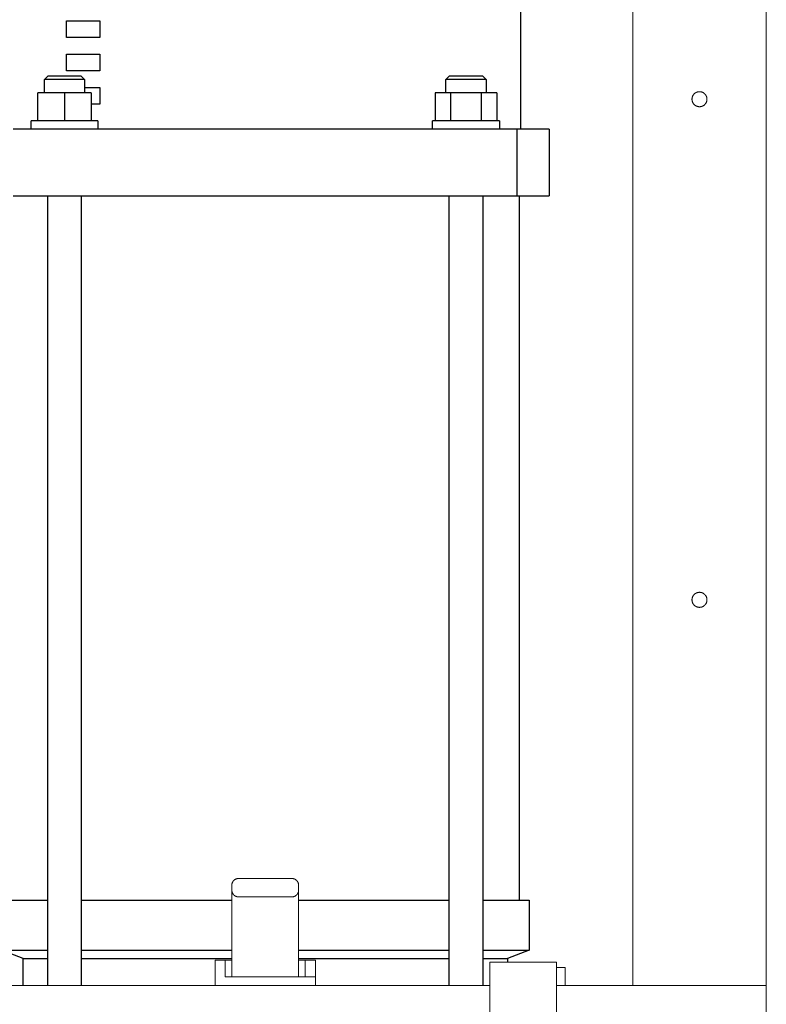
# Model space of a CAD drawing. Units: millimetres. Extents: x -1416 to 1942, y 1500 to 6372.
# Drawn here: x 376 to 600, y 3769 to 4064 of the extents above; entities that cross this region are included whole.
import ezdxf

# ---------------------------------------------------------------- set-up
doc = ezdxf.new("R2010")
doc.units = ezdxf.units.MM
for name, color, linetype, lineweight, true_color in [('Make2D$Visible$Curves$0', 7, 'Continuous', 0, 0xe6e6e6), ('Make2D$Visible$Curves$3DCOLOR40', 40, 'Continuous', 0, 0xffbf00), ('Make2D$Visible$Curves$3DCPCOLOR254', 7, 'Continuous', 0, 0xd6d6d6)]:
    doc.layers.add(name, color=color, linetype=linetype, lineweight=lineweight, true_color=true_color)
doc.layers.add('Make2D$Visible$Curves$1', color=7, linetype='Continuous', true_color=0x000000)
doc.layers.add('Make2D$Visible$Curves$3', color=7, linetype='Continuous', true_color=0x000000)

msp = doc.modelspace()

# ---------------------------------------------------------------- linework, layer by layer
at = {"layer": 'Make2D$Visible$Curves$0'}
for points in [[(600, 3774.66), (600, 4640.21)], [(560, 3774.66), (560, 4152.79)], [(440, 3804.71), (440, 3804.78), (440, 3804.85), (440.01, 3804.92), (440.02, 3804.98), (440.03, 3805.05), (440.04, 3805.12), (440.06, 3805.18), (440.07, 3805.25), (440.09, 3805.32), (440.12, 3805.38), (440.14, 3805.44), (440.17, 3805.51), (440.19, 3805.57), (440.22, 3805.63), (440.26, 3805.69), (440.29, 3805.75), (440.33, 3805.81), (440.37, 3805.86), (440.41, 3805.92), (440.45, 3805.97), (440.49, 3806.03), (440.54, 3806.08), (440.59, 3806.13)], [(440.59, 3806.13), (440.63, 3806.17), (440.69, 3806.22), (440.74, 3806.26), (440.79, 3806.3), (440.85, 3806.34), (440.9, 3806.38), (440.96, 3806.42), (441.02, 3806.45), (441.08, 3806.49), (441.14, 3806.52), (441.2, 3806.55), (441.27, 3806.57), (441.33, 3806.6), (441.39, 3806.62), (441.46, 3806.64), (441.53, 3806.65), (441.59, 3806.67), (441.66, 3806.68), (441.73, 3806.69), (441.8, 3806.7), (441.86, 3806.71), (441.93, 3806.71), (442, 3806.71)], [(458, 3806.71), (442, 3806.71)], [(458, 3806.71), (458.07, 3806.71), (458.14, 3806.71), (458.2, 3806.7), (458.27, 3806.69), (458.34, 3806.68), (458.41, 3806.67), (458.47, 3806.65), (458.54, 3806.64), (458.61, 3806.62), (458.67, 3806.6), (458.73, 3806.57), (458.8, 3806.55), (458.86, 3806.52), (458.92, 3806.49), (458.98, 3806.45), (459.04, 3806.42), (459.1, 3806.38), (459.15, 3806.34), (459.21, 3806.3), (459.26, 3806.26), (459.31, 3806.22), (459.37, 3806.17), (459.41, 3806.13)], [(459.41, 3806.13), (459.46, 3806.08), (459.51, 3806.03), (459.55, 3805.97), (459.59, 3805.92), (459.63, 3805.86), (459.67, 3805.81), (459.71, 3805.75), (459.74, 3805.69), (459.78, 3805.63), (459.81, 3805.57), (459.83, 3805.51), (459.86, 3805.44), (459.88, 3805.38), (459.91, 3805.32), (459.93, 3805.25), (459.94, 3805.18), (459.96, 3805.12), (459.97, 3805.05), (459.98, 3804.98), (459.99, 3804.92), (460, 3804.85), (460, 3804.78), (460, 3804.71)], [(440, 3803.21), (440, 3804.71)], [(440.59, 3801.8), (440.54, 3801.85), (440.49, 3801.9), (440.45, 3801.95), (440.41, 3802), (440.37, 3802.06), (440.33, 3802.11), (440.29, 3802.17), (440.26, 3802.23), (440.22, 3802.29), (440.19, 3802.35), (440.17, 3802.41), (440.14, 3802.48), (440.12, 3802.54), (440.09, 3802.61), (440.07, 3802.67), (440.06, 3802.74), (440.04, 3802.8), (440.03, 3802.87), (440.02, 3802.94), (440.01, 3803.01), (440, 3803.07), (440, 3803.14), (440, 3803.21)], [(440, 3803.21), (440, 3777.21)], [(460, 3803.21), (460, 3803.14), (460, 3803.07), (459.99, 3803.01), (459.98, 3802.94), (459.97, 3802.87), (459.96, 3802.8), (459.94, 3802.74), (459.93, 3802.67), (459.91, 3802.61), (459.88, 3802.54), (459.86, 3802.48), (459.83, 3802.41), (459.81, 3802.35), (459.78, 3802.29), (459.74, 3802.23), (459.71, 3802.17), (459.67, 3802.11), (459.63, 3802.06), (459.59, 3802), (459.55, 3801.95), (459.51, 3801.9), (459.46, 3801.85), (459.41, 3801.8)], [(460, 3803.21), (460, 3804.71)], [(460, 3777.21), (460, 3803.21)], [(442, 3801.21), (441.93, 3801.21), (441.86, 3801.22), (441.8, 3801.22), (441.73, 3801.23), (441.66, 3801.24), (441.59, 3801.25), (441.53, 3801.27), (441.46, 3801.29), (441.39, 3801.3), (441.33, 3801.33), (441.27, 3801.35), (441.2, 3801.38), (441.14, 3801.4), (441.08, 3801.44), (441.02, 3801.47), (440.96, 3801.5), (440.9, 3801.54), (440.85, 3801.58), (440.79, 3801.62), (440.74, 3801.66), (440.69, 3801.7), (440.63, 3801.75), (440.59, 3801.8)], [(442, 3801.21), (458, 3801.21)], [(459.41, 3801.8), (459.37, 3801.75), (459.31, 3801.7), (459.26, 3801.66), (459.21, 3801.62), (459.15, 3801.58), (459.1, 3801.54), (459.04, 3801.5), (458.98, 3801.47), (458.92, 3801.44), (458.86, 3801.4), (458.8, 3801.38), (458.73, 3801.35), (458.67, 3801.33), (458.61, 3801.3), (458.54, 3801.29), (458.47, 3801.27), (458.41, 3801.25), (458.34, 3801.24), (458.27, 3801.23), (458.2, 3801.22), (458.14, 3801.22), (458.07, 3801.21), (458, 3801.21)], [(460, 3777.21), (450, 3777.21)]]:
    msp.add_lwpolyline(points, dxfattribs=at)
for points in [[(577.75, 4040.21), (577.75, 4040.13), (577.76, 4040.05), (577.76, 4039.98), (577.77, 4039.9), (577.78, 4039.82), (577.8, 4039.75), (577.82, 4039.67), (577.84, 4039.59), (577.86, 4039.52), (577.88, 4039.45), (577.91, 4039.37), (577.94, 4039.3), (577.98, 4039.23), (578.01, 4039.16), (578.05, 4039.09), (578.09, 4039.02), (578.13, 4038.96), (578.18, 4038.89), (578.22, 4038.83), (578.27, 4038.77), (578.32, 4038.71), (578.37, 4038.65), (578.43, 4038.6), (578.49, 4038.55), (578.55, 4038.49), (578.61, 4038.44), (578.67, 4038.4), (578.73, 4038.35), (578.8, 4038.31), (578.86, 4038.27), (578.93, 4038.23), (579, 4038.19), (579.07, 4038.16), (579.14, 4038.13), (579.22, 4038.1), (579.29, 4038.08), (579.36, 4038.05), (579.44, 4038.03), (579.52, 4038.01), (579.59, 4038), (579.67, 4037.99), (579.75, 4037.98), (579.82, 4037.97), (579.9, 4037.96), (579.98, 4037.96), (580.06, 4037.96), (580.14, 4037.97), (580.21, 4037.97), (580.29, 4037.98), (580.37, 4037.99), (580.45, 4038.01), (580.52, 4038.02), (580.6, 4038.04), (580.67, 4038.06), (580.75, 4038.09), (580.82, 4038.12), (580.89, 4038.15), (580.96, 4038.18), (581.03, 4038.21), (581.1, 4038.25), (581.17, 4038.29), (581.24, 4038.33), (581.3, 4038.37), (581.36, 4038.42), (581.42, 4038.47), (581.48, 4038.52), (581.54, 4038.57), (581.6, 4038.63), (581.65, 4038.68), (581.7, 4038.74), (581.75, 4038.8), (581.8, 4038.86), (581.85, 4038.93), (581.89, 4038.99), (581.93, 4039.06), (581.97, 4039.13), (582.01, 4039.19), (582.04, 4039.26), (582.07, 4039.34), (582.1, 4039.41), (582.13, 4039.48), (582.15, 4039.56), (582.17, 4039.63), (582.19, 4039.71), (582.21, 4039.78), (582.22, 4039.86), (582.23, 4039.94), (582.24, 4040.02), (582.25, 4040.09), (582.25, 4040.17), (582.25, 4040.25), (582.25, 4040.33), (582.24, 4040.41), (582.23, 4040.48), (582.22, 4040.56), (582.21, 4040.64), (582.19, 4040.71), (582.17, 4040.79), (582.15, 4040.87), (582.13, 4040.94), (582.1, 4041.01), (582.07, 4041.09), (582.04, 4041.16), (582.01, 4041.23), (581.97, 4041.3), (581.93, 4041.36), (581.89, 4041.43), (581.85, 4041.5), (581.8, 4041.56), (581.75, 4041.62), (581.7, 4041.68), (581.65, 4041.74), (581.6, 4041.8), (581.54, 4041.85), (581.48, 4041.9), (581.42, 4041.95), (581.36, 4042), (581.3, 4042.05), (581.24, 4042.09), (581.17, 4042.13), (581.1, 4042.17), (581.03, 4042.21), (580.96, 4042.24), (580.89, 4042.28), (580.82, 4042.31), (580.75, 4042.33), (580.67, 4042.36), (580.6, 4042.38), (580.52, 4042.4), (580.45, 4042.42), (580.37, 4042.43), (580.29, 4042.44), (580.21, 4042.45), (580.14, 4042.46), (580.06, 4042.46), (579.98, 4042.46), (579.9, 4042.46), (579.82, 4042.45), (579.75, 4042.45), (579.67, 4042.44), (579.59, 4042.42), (579.52, 4042.41), (579.44, 4042.39), (579.36, 4042.37), (579.29, 4042.35), (579.22, 4042.32), (579.14, 4042.29), (579.07, 4042.26), (579, 4042.23), (578.93, 4042.19), (578.86, 4042.15), (578.8, 4042.11), (578.73, 4042.07), (578.67, 4042.02), (578.61, 4041.98), (578.55, 4041.93), (578.49, 4041.88), (578.43, 4041.82), (578.37, 4041.77), (578.32, 4041.71), (578.27, 4041.65), (578.22, 4041.59), (578.18, 4041.53), (578.13, 4041.46), (578.09, 4041.4), (578.05, 4041.33), (578.01, 4041.26), (577.98, 4041.19), (577.94, 4041.12), (577.91, 4041.05), (577.88, 4040.98), (577.86, 4040.9), (577.84, 4040.83), (577.82, 4040.75), (577.8, 4040.68), (577.78, 4040.6), (577.77, 4040.52), (577.76, 4040.44), (577.76, 4040.37), (577.75, 4040.29)], [(577.75, 3890.21), (577.75, 3890.13), (577.76, 3890.05), (577.76, 3889.98), (577.77, 3889.9), (577.78, 3889.82), (577.8, 3889.75), (577.82, 3889.67), (577.84, 3889.59), (577.86, 3889.52), (577.88, 3889.45), (577.91, 3889.37), (577.94, 3889.3), (577.98, 3889.23), (578.01, 3889.16), (578.05, 3889.09), (578.09, 3889.02), (578.13, 3888.96), (578.18, 3888.89), (578.22, 3888.83), (578.27, 3888.77), (578.32, 3888.71), (578.37, 3888.65), (578.43, 3888.6), (578.49, 3888.55), (578.55, 3888.49), (578.61, 3888.44), (578.67, 3888.4), (578.73, 3888.35), (578.8, 3888.31), (578.86, 3888.27), (578.93, 3888.23), (579, 3888.19), (579.07, 3888.16), (579.14, 3888.13), (579.22, 3888.1), (579.29, 3888.08), (579.36, 3888.05), (579.44, 3888.03), (579.52, 3888.01), (579.59, 3888), (579.67, 3887.99), (579.75, 3887.98), (579.82, 3887.97), (579.9, 3887.96), (579.98, 3887.96), (580.06, 3887.96), (580.14, 3887.97), (580.21, 3887.97), (580.29, 3887.98), (580.37, 3887.99), (580.45, 3888.01), (580.52, 3888.02), (580.6, 3888.04), (580.67, 3888.06), (580.75, 3888.09), (580.82, 3888.12), (580.89, 3888.15), (580.96, 3888.18), (581.03, 3888.21), (581.1, 3888.25), (581.17, 3888.29), (581.24, 3888.33), (581.3, 3888.37), (581.36, 3888.42), (581.42, 3888.47), (581.48, 3888.52), (581.54, 3888.57), (581.6, 3888.63), (581.65, 3888.68), (581.7, 3888.74), (581.75, 3888.8), (581.8, 3888.86), (581.85, 3888.93), (581.89, 3888.99), (581.93, 3889.06), (581.97, 3889.13), (582.01, 3889.19), (582.04, 3889.26), (582.07, 3889.34), (582.1, 3889.41), (582.13, 3889.48), (582.15, 3889.56), (582.17, 3889.63), (582.19, 3889.71), (582.21, 3889.78), (582.22, 3889.86), (582.23, 3889.94), (582.24, 3890.02), (582.25, 3890.09), (582.25, 3890.17), (582.25, 3890.25), (582.25, 3890.33), (582.24, 3890.41), (582.23, 3890.48), (582.22, 3890.56), (582.21, 3890.64), (582.19, 3890.71), (582.17, 3890.79), (582.15, 3890.87), (582.13, 3890.94), (582.1, 3891.01), (582.07, 3891.09), (582.04, 3891.16), (582.01, 3891.23), (581.97, 3891.3), (581.93, 3891.36), (581.89, 3891.43), (581.85, 3891.5), (581.8, 3891.56), (581.75, 3891.62), (581.7, 3891.68), (581.65, 3891.74), (581.6, 3891.8), (581.54, 3891.85), (581.48, 3891.9), (581.42, 3891.95), (581.36, 3892), (581.3, 3892.05), (581.24, 3892.09), (581.17, 3892.13), (581.1, 3892.17), (581.03, 3892.21), (580.96, 3892.24), (580.89, 3892.28), (580.82, 3892.31), (580.75, 3892.33), (580.67, 3892.36), (580.6, 3892.38), (580.52, 3892.4), (580.45, 3892.42), (580.37, 3892.43), (580.29, 3892.44), (580.21, 3892.45), (580.14, 3892.46), (580.06, 3892.46), (579.98, 3892.46), (579.9, 3892.46), (579.82, 3892.45), (579.75, 3892.45), (579.67, 3892.44), (579.59, 3892.42), (579.52, 3892.41), (579.44, 3892.39), (579.36, 3892.37), (579.29, 3892.35), (579.22, 3892.32), (579.14, 3892.29), (579.07, 3892.26), (579, 3892.23), (578.93, 3892.19), (578.86, 3892.15), (578.8, 3892.11), (578.73, 3892.07), (578.67, 3892.02), (578.61, 3891.98), (578.55, 3891.93), (578.49, 3891.88), (578.43, 3891.82), (578.37, 3891.77), (578.32, 3891.71), (578.27, 3891.65), (578.22, 3891.59), (578.18, 3891.53), (578.13, 3891.46), (578.09, 3891.4), (578.05, 3891.33), (578.01, 3891.26), (577.98, 3891.19), (577.94, 3891.12), (577.91, 3891.05), (577.88, 3890.98), (577.86, 3890.9), (577.84, 3890.83), (577.82, 3890.75), (577.8, 3890.68), (577.78, 3890.6), (577.77, 3890.52), (577.76, 3890.44), (577.76, 3890.37), (577.75, 3890.29)]]:
    msp.add_lwpolyline(points, close=True, dxfattribs=at)
at = {"layer": 'Make2D$Visible$Curves$1', "color": 251, "true_color": 0x545454}
for points in [[(390.48, 4031.21), (374.53, 4031.21)], [(509.52, 4031.21), (390.48, 4031.21)], [(525.47, 4031.21), (509.52, 4031.21)], [(525.47, 4011.21), (525.47, 4031.21)], [(535, 4031.21), (525.47, 4031.21)], [(535, 4031.21), (535, 4011.21)], [(374.53, 4011.21), (390.48, 4011.21)], [(390.48, 4011.21), (509.52, 4011.21)], [(509.52, 4011.21), (525.47, 4011.21)], [(525.47, 4011.21), (535, 4011.21)]]:
    msp.add_lwpolyline(points, dxfattribs=at)
at = {"layer": 'Make2D$Visible$Curves$3', "color": 9, "true_color": 0xbbbbbb}
for points in [[(526.5, 4031.21), (526.5, 4141.21)], [(390.5, 4058.71), (390.5, 4063.71)], [(390.5, 4063.71), (400.5, 4063.71)], [(400.5, 4063.71), (400.5, 4058.71)], [(400.5, 4058.71), (390.5, 4058.71)], [(390.5, 4048.71), (390.5, 4053.71)], [(390.5, 4053.71), (400.5, 4053.71)], [(400.5, 4053.71), (400.5, 4048.71)], [(400.5, 4048.71), (390.5, 4048.71)], [(383.9, 4046.11), (384.9, 4047.11)], [(383.9, 4042.11), (383.9, 4046.11)], [(389.9, 4046.11), (383.9, 4046.11)], [(389.9, 4047.11), (384.9, 4047.11)], [(394.9, 4047.11), (389.9, 4047.11)], [(395.9, 4046.11), (389.9, 4046.11)], [(394.9, 4047.11), (395.9, 4046.11)], [(395.9, 4046.11), (395.9, 4042.11)], [(504.1, 4046.11), (505.1, 4047.11)], [(516.1, 4046.11), (504.1, 4046.11)], [(504.1, 4042.11), (504.1, 4046.11)], [(515.1, 4047.11), (505.1, 4047.11)], [(515.1, 4047.11), (516.1, 4046.11)], [(516.1, 4046.11), (516.1, 4042.11)], [(381.9, 4033.71), (381.9, 4042.11)], [(389.9, 4042.11), (381.9, 4042.11)], [(389.9, 4042.11), (389.9, 4033.71)], [(397.9, 4042.11), (389.9, 4042.11)], [(395.9, 4043.71), (400.5, 4043.71)], [(397.9, 4042.11), (397.9, 4033.71)], [(400.5, 4043.71), (400.5, 4038.71)], [(505.49, 4042.11), (500.87, 4042.11)], [(500.87, 4042.11), (500.87, 4033.71)], [(514.72, 4042.11), (505.49, 4042.11)], [(505.49, 4042.11), (505.49, 4033.71)], [(514.72, 4033.71), (514.72, 4042.11)], [(519.34, 4042.11), (514.72, 4042.11)], [(519.34, 4042.11), (519.34, 4033.71)], [(400.5, 4038.71), (397.9, 4038.71)], [(379.9, 4031.21), (379.9, 4033.71)], [(399.9, 4033.71), (379.9, 4033.71)], [(399.9, 4033.71), (399.9, 4031.21)], [(500.1, 4031.21), (500.1, 4033.71)], [(520.1, 4033.71), (500.1, 4033.71)], [(520.1, 4033.71), (520.1, 4031.21)], [(384.9, 3774.66), (384.9, 4011.21)], [(394.9, 4011.21), (394.9, 3774.66)], [(505.1, 3774.66), (505.1, 4011.21)], [(515.1, 4011.21), (515.1, 3774.66)], [(526, 4011.21), (526, 3800.21)], [(371, 3800.21), (384.9, 3800.21)], [(394.9, 3800.21), (440, 3800.21)], [(460, 3800.21), (505.1, 3800.21)], [(515.1, 3800.21), (529, 3800.21)], [(529, 3800.21), (529, 3785.21)], [(377.5, 3782.71), (371, 3785.21)], [(371, 3785.21), (384.9, 3785.21)], [(394.9, 3785.21), (440, 3785.21)], [(460, 3785.21), (505.1, 3785.21)], [(515.1, 3785.21), (529, 3785.21)], [(529, 3785.21), (522.5, 3782.71)], [(377.5, 3782.71), (384.9, 3782.71)], [(377.5, 3774.66), (377.5, 3782.71)], [(394.9, 3782.71), (440, 3782.71)], [(460, 3782.71), (505.1, 3782.71)], [(515.1, 3782.71), (522.5, 3782.71)], [(522.5, 3782.71), (522.5, 3781.66)]]:
    msp.add_lwpolyline(points, dxfattribs=at)
at = {"layer": 'Make2D$Visible$Curves$3DCOLOR40'}
for points in [[(438, 3782.21), (435, 3782.21)], [(435, 3774.66), (435, 3782.21)], [(438, 3777.21), (438, 3782.21)], [(440, 3782.21), (438, 3782.21)], [(462, 3782.21), (460, 3782.21)], [(462, 3777.21), (462, 3782.21)], [(465, 3782.21), (462, 3782.21)], [(465, 3777.21), (465, 3782.21)], [(450, 3777.21), (438, 3777.21)], [(465, 3777.21), (460, 3777.21)], [(465, 3777.21), (465, 3774.66)]]:
    msp.add_lwpolyline(points, dxfattribs=at)
at = {"layer": 'Make2D$Visible$Curves$3DCPCOLOR254'}
for points in [[(517.19, 3781.66), (537.19, 3781.66)], [(517.19, 3781.66), (517.19, 3732.21)], [(537.19, 3732.21), (537.19, 3781.66)], [(537.19, 3780.01), (539.82, 3780.01)], [(539.82, 3774.66), (539.82, 3780.01)]]:
    msp.add_lwpolyline(points, dxfattribs=at)
at = {"layer": 'Make2D$Visible$Curves$3DCPCOLOR254', "color": 254, "true_color": 0xd6d6d6}
for points in [[(312.5, 3774.66), (517.19, 3774.66)], [(537.19, 3774.66), (600, 3774.66)], [(600, 3774.66), (600, 3730.21)]]:
    msp.add_lwpolyline(points, dxfattribs=at)

doc.saveas('drawing.dxf')
